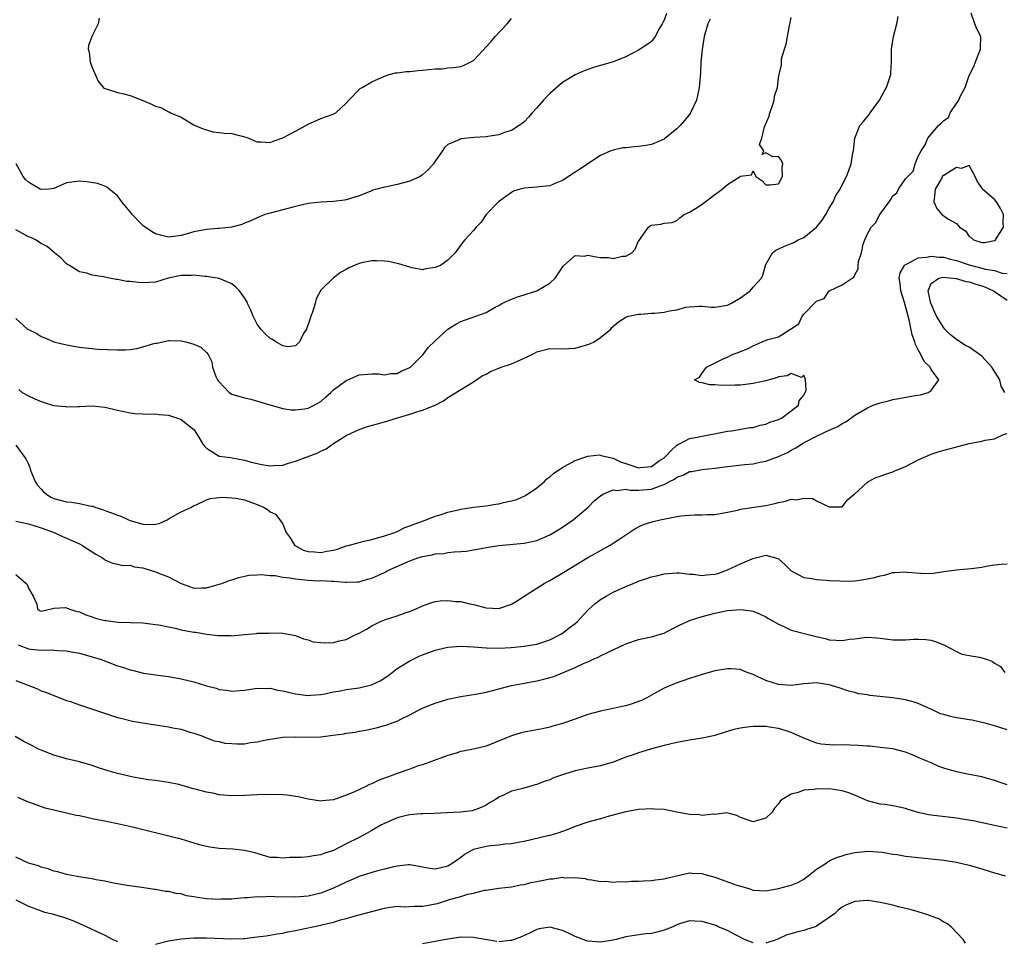
# Model space of a CAD drawing. Units: inches. Extents: x 2604000 to 2607000, y 1506000 to 1509000.
# Drawn here: x 2605002 to 2605157, y 1507481 to 1507626 of the extents above; entities that cross this region are included whole.
import ezdxf

# ---------------------------------------------------------------- set-up
doc = ezdxf.new("R2010")
doc.units = ezdxf.units.IN
doc.header["$MEASUREMENT"] = 0
doc.layers.add('LD26041506_2ft', color=71, linetype='Continuous')

msp = doc.modelspace()

# ---------------------------------------------------------------- linework, layer by layer
at = {"layer": 'LD26041506_2ft'}
for points, elevation in [([(2605001, 1507558.72), (2605002.56, 1507556.56), (2605003, 1507555.73), (2605003.22, 1507555.22), (2605003.24, 1507555), (2605003.38, 1507554.62), (2605004.06, 1507553), (2605004.42, 1507552.42), (2605005, 1507551.81), (2605005.37, 1507551.37), (2605005.81, 1507551), (2605006.53, 1507550.53), (2605007, 1507550.35), (2605009, 1507549.82), (2605009.78, 1507549.78), (2605011, 1507549.56), (2605012.84, 1507549.16), (2605013.13, 1507549.13), (2605013.41, 1507549), (2605014.62, 1507548.62), (2605015, 1507548.47), (2605016.08, 1507548.08), (2605017, 1507547.72), (2605017.54, 1507547.54), (2605018.71, 1507547), (2605019, 1507546.89), (2605021, 1507546.33), (2605021.74, 1507546.26), (2605023, 1507546.33), (2605023.57, 1507546.43), (2605024.79, 1507547), (2605025.31, 1507547.31), (2605027, 1507548.26), (2605028.64, 1507549), (2605029, 1507549.22), (2605029.36, 1507549.36), (2605031, 1507550.11), (2605031.65, 1507550.35), (2605033.43, 1507550.57), (2605035, 1507550.46), (2605035.62, 1507550.38), (2605037, 1507550.11), (2605039, 1507549.41), (2605039.95, 1507549), (2605040.59, 1507548.59), (2605041, 1507548.25), (2605041.86, 1507547.86), (2605042.55, 1507547), (2605043, 1507546.33), (2605043.55, 1507545), (2605044.16, 1507544.16), (2605044.87, 1507543), (2605046.23, 1507542.23), (2605047, 1507542.01), (2605048.02, 1507541.98), (2605049, 1507541.83), (2605049.95, 1507542.05), (2605051, 1507542.24), (2605051.6, 1507542.4), (2605053, 1507542.88), (2605053.48, 1507543), (2605055, 1507543.45), (2605055.56, 1507543.56), (2605057, 1507543.89), (2605059, 1507544.45), (2605060.66, 1507545), (2605060.89, 1507545.11), (2605061, 1507545.15), (2605062.23, 1507545.77), (2605063, 1507546.02), (2605063.67, 1507546.33), (2605065.59, 1507547), (2605067, 1507547.57), (2605067.78, 1507547.78), (2605069, 1507548.21), (2605070.58, 1507548.58), (2605071, 1507548.69), (2605073, 1507548.98), (2605075, 1507549.21), (2605076.55, 1507549.45), (2605077, 1507549.53), (2605077.73, 1507549.73), (2605079, 1507549.98), (2605079.82, 1507550.18), (2605081.2, 1507550.79), (2605083, 1507552.02), (2605084.16, 1507553), (2605084.57, 1507553.43), (2605085, 1507553.73), (2605085.67, 1507554.33), (2605086.69, 1507555), (2605087, 1507555.22), (2605087.41, 1507555.41), (2605089, 1507556.34), (2605090.99, 1507557.01), (2605092.77, 1507557.23), (2605093, 1507557.18), (2605093.12, 1507557.12), (2605094.73, 1507556.73), (2605095, 1507556.71), (2605096.13, 1507556.13), (2605097, 1507555.84), (2605097.62, 1507555.62), (2605099, 1507555.19), (2605099.22, 1507555.22), (2605101, 1507555.4), (2605102.3, 1507556.3), (2605103, 1507556.75), (2605103.3, 1507557), (2605104.12, 1507557.88), (2605105, 1507558.75), (2605105.16, 1507558.84), (2605105.53, 1507559), (2605107, 1507559.79), (2605107.94, 1507559.94), (2605113, 1507560.93), (2605113.65, 1507561), (2605116.51, 1507561.49), (2605117, 1507561.52), (2605118.11, 1507561.89), (2605119, 1507562.02), (2605119.66, 1507562.34), (2605121, 1507562.76), (2605121.49, 1507563), (2605123, 1507564.13), (2605124.13, 1507565), (2605124.28, 1507565.72), (2605125, 1507566.61), (2605125.22, 1507567), (2605125.36, 1507567.36), (2605125.26, 1507569), (2605125, 1507569.73), (2605124.61, 1507569.39), (2605123, 1507570.01), (2605122.38, 1507569.62), (2605121, 1507569.46), (2605120.67, 1507569.33), (2605119.55, 1507569), (2605119, 1507568.87), (2605117, 1507568.45), (2605115, 1507568.19), (2605114.15, 1507568.15), (2605112.11, 1507568.11), (2605111, 1507568.22), (2605110.21, 1507568.21), (2605109, 1507568.52), (2605108.57, 1507568.57), (2605107.77, 1507569), (2605108.57, 1507569.43), (2605109, 1507570.07), (2605109.66, 1507571), (2605112.3, 1507572.3), (2605113, 1507572.59), (2605113.73, 1507573), (2605114.67, 1507573.33), (2605115, 1507573.46), (2605116.14, 1507573.86), (2605117, 1507574.35), (2605118.43, 1507575), (2605119.34, 1507575.34), (2605121, 1507575.75), (2605124.21, 1507577.79), (2605124.71, 1507579), (2605125, 1507579.32), (2605127, 1507581.39), (2605128.18, 1507581.82), (2605129, 1507582.99), (2605129.02, 1507582.98), (2605129.03, 1507583), (2605131, 1507583.97), (2605132.59, 1507585), (2605132.87, 1507585.13), (2605133, 1507585.53), (2605133.52, 1507586.48), (2605133.52, 1507587), (2605133.6, 1507587.6), (2605134.06, 1507589), (2605134.35, 1507590.35), (2605134.58, 1507591), (2605135, 1507591.98), (2605135.58, 1507593), (2605136.29, 1507593.71), (2605136.93, 1507595), (2605138.39, 1507597), (2605138.66, 1507597.34), (2605139, 1507597.94), (2605139.61, 1507598.39), (2605139.87, 1507599), (2605141, 1507600.62), (2605142.18, 1507601.82), (2605142.52, 1507603), (2605143, 1507604.2), (2605143.43, 1507605), (2605144.06, 1507605.94), (2605144.49, 1507607), (2605145, 1507607.64), (2605146.19, 1507609), (2605146.62, 1507609.38), (2605147, 1507609.79), (2605147.74, 1507610.26), (2605148.02, 1507611), (2605149, 1507612.48), (2605149.36, 1507613), (2605149.59, 1507613.59), (2605150.37, 1507615), (2605151, 1507616.87), (2605151.73, 1507618.27), (2605151.99, 1507619), (2605152.77, 1507621), (2605152.77, 1507621.23), (2605152.84, 1507623), (2605152.22, 1507624.23), (2605151.88, 1507625), (2605151.34, 1507626.66)], 8240), ([(2605103.37, 1507626.63), (2605103, 1507625.56), (2605102.8, 1507625.2), (2605102.71, 1507625), (2605102.29, 1507624.29), (2605101.61, 1507623), (2605101, 1507622.23), (2605100.31, 1507621.69), (2605099, 1507620.87), (2605097, 1507619.82), (2605095, 1507619.03), (2605091.87, 1507618.13), (2605091, 1507617.82), (2605090.41, 1507617.59), (2605089, 1507616.99), (2605087, 1507615.78), (2605085, 1507614.02), (2605084.05, 1507613), (2605083, 1507611.77), (2605082.25, 1507611), (2605081.68, 1507610.32), (2605081, 1507609.6), (2605080.67, 1507609.33), (2605080.22, 1507609), (2605079, 1507608.23), (2605077.89, 1507607.89), (2605077, 1507607.51), (2605075.29, 1507607.29), (2605075, 1507607.2), (2605073.1, 1507607.1), (2605071.07, 1507606.93), (2605071, 1507606.9), (2605070.76, 1507606.76), (2605069, 1507606), (2605068.46, 1507605.54), (2605068.15, 1507605), (2605067, 1507603.4), (2605066.74, 1507603), (2605065.94, 1507602.06), (2605065, 1507601.26), (2605064.85, 1507601.15), (2605064.6, 1507601), (2605063, 1507600.23), (2605061, 1507599.71), (2605059.37, 1507599.37), (2605059, 1507599.32), (2605057.79, 1507599), (2605057.18, 1507598.82), (2605057, 1507598.73), (2605055, 1507597.92), (2605053.49, 1507597.49), (2605053, 1507597.33), (2605052.72, 1507597.28), (2605051, 1507597.05), (2605049, 1507596.93), (2605047, 1507596.73), (2605045, 1507596.29), (2605041, 1507595.24), (2605040.19, 1507595), (2605039, 1507594.5), (2605037.98, 1507594.02), (2605037, 1507593.62), (2605036.55, 1507593.45), (2605035, 1507592.99), (2605033, 1507592.79), (2605032.79, 1507592.79), (2605031, 1507592.66), (2605029, 1507592.3), (2605027.96, 1507591.96), (2605027, 1507591.71), (2605025.5, 1507591.5), (2605025, 1507591.46), (2605023.76, 1507591.76), (2605023, 1507591.99), (2605022.35, 1507592.35), (2605021.37, 1507593), (2605021, 1507593.3), (2605019.33, 1507595), (2605019, 1507595.45), (2605017.68, 1507597), (2605017, 1507597.93), (2605015.3, 1507599.3), (2605015, 1507599.44), (2605013.86, 1507599.86), (2605012.15, 1507600.15), (2605011, 1507600.25), (2605009, 1507599.97), (2605007, 1507599.07), (2605006.21, 1507599), (2605005, 1507598.94), (2605004.85, 1507599), (2605003.69, 1507599.69), (2605003, 1507600.09), (2605002.53, 1507600.52), (2605002.15, 1507601), (2605001.04, 1507603)], 8248), ([(2605001, 1507578.65), (2605002.85, 1507577), (2605003, 1507576.9), (2605004.29, 1507576.29), (2605005, 1507575.82), (2605005.59, 1507575.59), (2605006.99, 1507575), (2605009, 1507574.5), (2605011, 1507574.14), (2605011.95, 1507574.05), (2605013, 1507573.92), (2605013.85, 1507573.85), (2605017, 1507573.71), (2605018.27, 1507573.73), (2605019, 1507573.79), (2605020.05, 1507573.95), (2605021, 1507574.19), (2605022.7, 1507574.7), (2605023, 1507574.76), (2605023.23, 1507574.77), (2605025, 1507575.18), (2605025.19, 1507575.19), (2605027, 1507575.16), (2605027.75, 1507575), (2605029, 1507574.61), (2605030.13, 1507574.13), (2605031, 1507573.31), (2605031.26, 1507573), (2605031.86, 1507571.86), (2605031.95, 1507571), (2605032.48, 1507569.52), (2605032.74, 1507569), (2605032.86, 1507568.86), (2605033, 1507568.67), (2605034.55, 1507567), (2605035, 1507566.76), (2605037, 1507566.16), (2605037.97, 1507565.97), (2605040.95, 1507565.05), (2605043, 1507564.5), (2605044.31, 1507564.31), (2605045, 1507564.27), (2605046.44, 1507564.44), (2605047, 1507564.54), (2605047.92, 1507565), (2605049, 1507565.61), (2605049.71, 1507566.29), (2605050.54, 1507567), (2605051, 1507567.44), (2605053, 1507568.92), (2605053.24, 1507569), (2605055, 1507569.8), (2605057, 1507569.94), (2605058.07, 1507569.93), (2605059, 1507569.79), (2605060.01, 1507569.99), (2605061, 1507570), (2605061.64, 1507570.36), (2605063, 1507570.93), (2605063.09, 1507571), (2605065.09, 1507573), (2605065.9, 1507574.1), (2605067, 1507575.15), (2605069, 1507576.98), (2605070.24, 1507577.76), (2605071, 1507578.2), (2605075, 1507579.62), (2605076.43, 1507580.43), (2605077, 1507580.72), (2605077.46, 1507581), (2605079, 1507581.69), (2605079.93, 1507582.07), (2605081, 1507582.35), (2605081.47, 1507582.53), (2605083, 1507583.02), (2605085, 1507584.22), (2605085.86, 1507585), (2605087, 1507586.73), (2605087.12, 1507586.88), (2605087.23, 1507587), (2605089, 1507588.54), (2605090.48, 1507588.48), (2605091, 1507588.6), (2605092.34, 1507588.34), (2605093, 1507588.27), (2605094.23, 1507588.23), (2605095, 1507588.1), (2605096.46, 1507588.46), (2605097, 1507588.45), (2605097.91, 1507589), (2605098.46, 1507589.54), (2605099, 1507590.85), (2605099.06, 1507590.94), (2605099.41, 1507591.41), (2605100.54, 1507593), (2605100.79, 1507593.21), (2605101, 1507593.31), (2605102.49, 1507593.51), (2605103, 1507593.65), (2605104.25, 1507593.75), (2605105, 1507594.06), (2605105.5, 1507594.5), (2605106.14, 1507595), (2605107, 1507595.38), (2605107.94, 1507595.94), (2605109, 1507596.62), (2605111, 1507598.15), (2605111.5, 1507598.5), (2605112.13, 1507599), (2605113, 1507599.72), (2605114.96, 1507601), (2605115, 1507601.05), (2605116.73, 1507601.27), (2605117, 1507601.88), (2605117.46, 1507601), (2605118.36, 1507600.36), (2605119, 1507599.69), (2605119.69, 1507599.69), (2605121, 1507599.82), (2605121.61, 1507601), (2605121.59, 1507602.41), (2605121.69, 1507603), (2605121.48, 1507603.48), (2605121, 1507604.14), (2605120.1, 1507604.1), (2605119, 1507604.7), (2605118.42, 1507604.42), (2605118.68, 1507605), (2605118.03, 1507606.03), (2605118.38, 1507607), (2605118.81, 1507608.81), (2605119.52, 1507610.48), (2605119.63, 1507611), (2605120, 1507612), (2605120.33, 1507613), (2605120.38, 1507613.62), (2605120.82, 1507615), (2605121, 1507616.5), (2605121.09, 1507617), (2605121.48, 1507618.52), (2605121.46, 1507619), (2605121.49, 1507619.49), (2605121.95, 1507621), (2605122.21, 1507621.79), (2605122.4, 1507623), (2605122.74, 1507624.74), (2605122.85, 1507625.15), (2605123, 1507626)], 8244), ([(2605110.25, 1507625.75), (2605109.88, 1507625), (2605109.29, 1507623), (2605108.97, 1507620.97), (2605108.8, 1507619), (2605108.71, 1507617.29), (2605108.54, 1507615), (2605108.28, 1507613.72), (2605108.1, 1507613), (2605107.11, 1507610.89), (2605106.2, 1507609.8), (2605105.51, 1507609), (2605105, 1507608.46), (2605103.09, 1507606.91), (2605103, 1507606.86), (2605101, 1507606.02), (2605100.14, 1507605.86), (2605099, 1507605.68), (2605098.36, 1507605.64), (2605097, 1507605.51), (2605096.52, 1507605.48), (2605095, 1507605.15), (2605094.6, 1507605), (2605093, 1507604.28), (2605091, 1507602.97), (2605089.83, 1507602.17), (2605089, 1507601.66), (2605087, 1507600.33), (2605085.96, 1507599.96), (2605085, 1507599.54), (2605083.36, 1507599.36), (2605083, 1507599.3), (2605081, 1507599.15), (2605080.36, 1507599), (2605079.32, 1507598.68), (2605079, 1507598.49), (2605076.93, 1507597), (2605075.03, 1507595), (2605074.21, 1507593.79), (2605073.43, 1507593), (2605073, 1507592.47), (2605071.64, 1507591), (2605071.36, 1507590.64), (2605070.14, 1507589), (2605069, 1507587.8), (2605067.81, 1507587), (2605067.22, 1507586.78), (2605067, 1507586.66), (2605065.53, 1507586.47), (2605065, 1507586.3), (2605063.38, 1507586.62), (2605063, 1507586.71), (2605061.27, 1507587.27), (2605061, 1507587.31), (2605059.63, 1507587.63), (2605059, 1507587.68), (2605057.73, 1507587.73), (2605057, 1507587.73), (2605055.38, 1507587.38), (2605055, 1507587.32), (2605053.39, 1507586.61), (2605053, 1507586.37), (2605052.09, 1507585.91), (2605050.96, 1507585.04), (2605049, 1507583.11), (2605048.24, 1507581.76), (2605048.08, 1507581), (2605047.66, 1507579.66), (2605047.42, 1507579), (2605047.33, 1507578.67), (2605047, 1507577.69), (2605046.81, 1507577.19), (2605046.72, 1507577), (2605046.27, 1507576.27), (2605045.63, 1507575), (2605045, 1507574.33), (2605043.81, 1507574.19), (2605043, 1507574.33), (2605041.89, 1507575), (2605041.37, 1507575.37), (2605041, 1507575.53), (2605040.24, 1507576.24), (2605039.54, 1507577), (2605039, 1507577.78), (2605038.33, 1507579), (2605037.97, 1507579.97), (2605037.47, 1507581), (2605037.35, 1507581.35), (2605037, 1507581.92), (2605036.17, 1507583), (2605035.6, 1507583.6), (2605035, 1507584.11), (2605033, 1507584.96), (2605031, 1507585.24), (2605030.75, 1507585.25), (2605029, 1507585.45), (2605028.59, 1507585.41), (2605027, 1507585.42), (2605024.98, 1507585.02), (2605023, 1507584.39), (2605021, 1507584.25), (2605020.3, 1507584.3), (2605019, 1507584.47), (2605018.49, 1507584.49), (2605017, 1507584.78), (2605016.78, 1507584.78), (2605015.74, 1507585), (2605015, 1507585.13), (2605014.8, 1507585.2), (2605013, 1507585.49), (2605012.2, 1507585.8), (2605011, 1507585.99), (2605009.43, 1507587), (2605009.15, 1507587.15), (2605009, 1507587.26), (2605008.12, 1507588.12), (2605007.11, 1507589), (2605005.95, 1507589.95), (2605005, 1507590.46), (2605004.1, 1507591), (2605003.37, 1507591.37), (2605003, 1507591.5), (2605002.04, 1507592.04), (2605001, 1507592.58)], 8246), ([(2605001.46, 1507567.46), (2605001.99, 1507567), (2605003, 1507566.48), (2605003.97, 1507566.03), (2605005, 1507565.59), (2605005.46, 1507565.46), (2605006.78, 1507565), (2605007, 1507564.95), (2605008.8, 1507564.8), (2605009, 1507564.75), (2605010.82, 1507564.82), (2605011, 1507564.81), (2605013, 1507564.92), (2605015, 1507564.73), (2605016.38, 1507564.38), (2605017, 1507564.25), (2605018, 1507564), (2605019, 1507563.8), (2605019.73, 1507563.73), (2605021, 1507563.65), (2605021.63, 1507563.63), (2605023, 1507563.64), (2605023.57, 1507563.57), (2605025, 1507563.46), (2605026.42, 1507563), (2605027, 1507562.78), (2605029, 1507561.17), (2605029.17, 1507561), (2605029.86, 1507559.86), (2605030.37, 1507559), (2605030.64, 1507558.64), (2605031, 1507558.27), (2605033, 1507557.01), (2605034.78, 1507556.78), (2605037, 1507556.38), (2605038.04, 1507556.04), (2605039.7, 1507555.7), (2605041, 1507555.48), (2605041.55, 1507555.55), (2605043, 1507555.61), (2605043.91, 1507555.91), (2605045, 1507556.2), (2605048.5, 1507557.5), (2605049, 1507557.77), (2605049.85, 1507558.15), (2605050.99, 1507559), (2605053, 1507560.24), (2605054.53, 1507561), (2605055, 1507561.22), (2605056.35, 1507561.65), (2605057.91, 1507562.09), (2605059, 1507562.39), (2605060.92, 1507563), (2605063, 1507563.6), (2605063.94, 1507563.94), (2605065, 1507564.21), (2605066.99, 1507565.01), (2605068.31, 1507565.69), (2605069, 1507566.21), (2605073, 1507568.7), (2605074.39, 1507569.61), (2605075, 1507569.9), (2605075.67, 1507570.33), (2605077, 1507570.84), (2605077.36, 1507571), (2605079, 1507571.52), (2605079.95, 1507571.94), (2605081, 1507572.4), (2605082.23, 1507573), (2605083, 1507573.43), (2605085, 1507573.93), (2605087, 1507573.88), (2605089, 1507573.99), (2605091, 1507574.54), (2605091.33, 1507574.67), (2605091.99, 1507575), (2605093, 1507575.65), (2605094.62, 1507577), (2605094.79, 1507577.21), (2605095.85, 1507578.15), (2605097, 1507578.88), (2605097.09, 1507578.91), (2605097.38, 1507579), (2605099, 1507579.35), (2605099.32, 1507579.32), (2605101, 1507579.47), (2605101.49, 1507579.49), (2605103, 1507579.64), (2605103.84, 1507579.84), (2605105, 1507580.03), (2605106.43, 1507580.43), (2605107, 1507580.5), (2605108.58, 1507580.58), (2605109, 1507580.57), (2605110.43, 1507580.43), (2605111, 1507580.42), (2605113, 1507580.75), (2605113.52, 1507581), (2605115, 1507581.92), (2605116.52, 1507583), (2605117, 1507583.58), (2605118.33, 1507585), (2605118.53, 1507585.47), (2605118.94, 1507587), (2605119, 1507587.14), (2605120.07, 1507589), (2605120.6, 1507589.4), (2605121.97, 1507590.03), (2605123, 1507590.43), (2605123.4, 1507590.6), (2605124.1, 1507591), (2605125, 1507591.38), (2605126.96, 1507593.04), (2605127.87, 1507594.13), (2605128.44, 1507595), (2605129, 1507596.02), (2605129.59, 1507597), (2605130.03, 1507597.97), (2605130.68, 1507599), (2605131, 1507599.69), (2605131.72, 1507601), (2605132.05, 1507601.95), (2605132.44, 1507603), (2605132.72, 1507604.72), (2605132.78, 1507605), (2605133.03, 1507607), (2605133.81, 1507609), (2605134.36, 1507609.64), (2605135.26, 1507610.74), (2605135.41, 1507611), (2605136.89, 1507613), (2605137.63, 1507614.37), (2605138.02, 1507615), (2605138.54, 1507616.54), (2605138.66, 1507617), (2605138.66, 1507617.34), (2605138.77, 1507619), (2605138.77, 1507620.77), (2605138.79, 1507621), (2605139.09, 1507623), (2605139.62, 1507625), (2605139.84, 1507626.16)], 8242), ([(2605014.11, 1507625.89), (2605013.94, 1507625), (2605012.94, 1507623), (2605012.44, 1507621.56), (2605012.36, 1507621), (2605012.52, 1507620.52), (2605012.7, 1507619), (2605013, 1507618.14), (2605013.95, 1507615.95), (2605014.87, 1507614.87), (2605015, 1507614.81), (2605015.23, 1507614.77), (2605017, 1507614.19), (2605018.01, 1507613.99), (2605019, 1507613.72), (2605021, 1507612.92), (2605022.35, 1507612.35), (2605023, 1507612.04), (2605023.84, 1507611.84), (2605025, 1507611.14), (2605025.13, 1507611.13), (2605025.34, 1507611), (2605027, 1507610.31), (2605028.73, 1507609.27), (2605029, 1507609.13), (2605029.07, 1507609.07), (2605029.2, 1507609), (2605030.46, 1507608.46), (2605031.99, 1507607.99), (2605033, 1507607.92), (2605033.78, 1507607.78), (2605035, 1507607.73), (2605037.18, 1507607.18), (2605037.66, 1507607), (2605038.58, 1507606.58), (2605039, 1507606.44), (2605039.57, 1507606.43), (2605041, 1507606.34), (2605041.48, 1507606.52), (2605043, 1507607.05), (2605045, 1507608.11), (2605047, 1507609.21), (2605049, 1507610.12), (2605050.75, 1507610.75), (2605051.13, 1507610.87), (2605051.36, 1507611), (2605053, 1507612.49), (2605053.42, 1507613), (2605055.2, 1507614.8), (2605055.49, 1507615), (2605057, 1507615.86), (2605059, 1507616.78), (2605059.72, 1507617), (2605060.73, 1507617.27), (2605061, 1507617.3), (2605062.48, 1507617.52), (2605063, 1507617.52), (2605064.33, 1507617.67), (2605065, 1507617.69), (2605067, 1507617.89), (2605068.07, 1507617.93), (2605069, 1507618.05), (2605069.89, 1507618.11), (2605071, 1507618.3), (2605071.53, 1507618.47), (2605073, 1507619.24), (2605075.79, 1507622.21), (2605076.43, 1507623), (2605078.33, 1507625), (2605078.65, 1507625.35), (2605079, 1507625.83)], 8250), ([(2605001, 1507546.76), (2605003, 1507546.37), (2605005, 1507545.71), (2605007.01, 1507545), (2605008.37, 1507544.37), (2605009, 1507544.11), (2605011, 1507543.2), (2605011.41, 1507543), (2605013, 1507541.94), (2605013.59, 1507541.59), (2605014.64, 1507541), (2605014.85, 1507540.85), (2605015, 1507540.7), (2605016.2, 1507540.2), (2605017, 1507540.04), (2605017.8, 1507539.8), (2605019, 1507539.84), (2605019.61, 1507539.61), (2605021, 1507539.44), (2605021.32, 1507539.32), (2605023, 1507538.82), (2605023.33, 1507538.67), (2605025, 1507538.03), (2605027, 1507536.97), (2605028.47, 1507536.47), (2605029, 1507536.26), (2605030.27, 1507536.27), (2605031, 1507536.29), (2605033, 1507536.85), (2605033.43, 1507537), (2605034.55, 1507537.45), (2605035, 1507537.57), (2605036.07, 1507537.93), (2605037, 1507538.12), (2605037.71, 1507538.29), (2605039, 1507538.34), (2605039.61, 1507538.39), (2605041, 1507538.24), (2605041.79, 1507538.21), (2605043, 1507537.99), (2605044.13, 1507537.87), (2605045, 1507537.72), (2605047, 1507537.52), (2605048.58, 1507537.42), (2605049, 1507537.43), (2605050.67, 1507537.33), (2605051, 1507537.36), (2605052.81, 1507537.19), (2605053, 1507537.21), (2605054.77, 1507537.23), (2605055, 1507537.26), (2605056.34, 1507537.66), (2605057, 1507537.83), (2605059, 1507538.71), (2605059.56, 1507539), (2605063, 1507540.56), (2605064.24, 1507541), (2605064.83, 1507541.17), (2605065, 1507541.24), (2605066.53, 1507541.47), (2605067, 1507541.62), (2605068.33, 1507541.67), (2605069, 1507541.83), (2605069.98, 1507541.98), (2605071, 1507541.99), (2605071.93, 1507542.07), (2605073, 1507542.27), (2605073.64, 1507542.36), (2605075.32, 1507542.68), (2605077, 1507542.94), (2605081, 1507543.32), (2605083, 1507543.76), (2605085, 1507544.62), (2605085.65, 1507545), (2605087, 1507545.84), (2605088.69, 1507547), (2605091.08, 1507549), (2605092.02, 1507549.98), (2605093, 1507550.74), (2605093.37, 1507551), (2605095, 1507551.72), (2605095.6, 1507551.6), (2605097, 1507551.81), (2605097.67, 1507551.67), (2605099, 1507551.67), (2605101, 1507551.81), (2605102.36, 1507552.36), (2605103, 1507552.54), (2605103.84, 1507553), (2605104.62, 1507553.38), (2605105, 1507553.7), (2605105.99, 1507554.01), (2605107, 1507554.57), (2605107.39, 1507554.61), (2605109, 1507554.93), (2605111, 1507555.14), (2605113, 1507555.39), (2605115.69, 1507555.69), (2605117, 1507555.81), (2605118.04, 1507556.04), (2605119, 1507556.21), (2605121, 1507556.94), (2605122.42, 1507557.58), (2605123, 1507557.92), (2605123.71, 1507558.29), (2605124.76, 1507559), (2605125.27, 1507559.27), (2605127, 1507560.14), (2605129, 1507561.08), (2605130.33, 1507561.67), (2605131, 1507562.14), (2605131.6, 1507562.4), (2605133, 1507563.43), (2605135, 1507564.59), (2605135.92, 1507565), (2605137, 1507565.39), (2605138.29, 1507565.71), (2605139, 1507565.93), (2605139.94, 1507566.06), (2605142.52, 1507566.52), (2605143.37, 1507566.63), (2605144.54, 1507567), (2605145, 1507567.35), (2605146.24, 1507569), (2605145, 1507570.65), (2605144.86, 1507571), (2605143.9, 1507571.9), (2605143.42, 1507573), (2605143, 1507573.7), (2605142.54, 1507574.54), (2605142.45, 1507575), (2605142.06, 1507576.06), (2605141.57, 1507578.43), (2605141.42, 1507579), (2605140.81, 1507581.19), (2605140.23, 1507583), (2605140.13, 1507584.13), (2605140, 1507585), (2605140.16, 1507585.84), (2605140.83, 1507587), (2605141, 1507587.16), (2605141.25, 1507587.25), (2605143, 1507588.17), (2605144.28, 1507588.28), (2605145, 1507588.44), (2605146.3, 1507588.3), (2605147, 1507588.28), (2605148, 1507588), (2605149, 1507587.76), (2605151, 1507587.09), (2605153, 1507586.59), (2605153.59, 1507586.41), (2605155, 1507586.18), (2605156.21, 1507585.79), (2605157, 1507585.73)], 8238), ([(2605156.63, 1507567), (2605156.03, 1507568.03), (2605155.81, 1507569), (2605154.55, 1507571), (2605153, 1507572.72), (2605151, 1507574.15), (2605150.41, 1507574.41), (2605149.2, 1507575.2), (2605149, 1507575.37), (2605148.07, 1507576.07), (2605147.16, 1507577), (2605147, 1507577.18), (2605145.87, 1507579), (2605145.59, 1507579.59), (2605145, 1507580.94), (2605144.97, 1507581.03), (2605144.53, 1507583), (2605145, 1507584.17), (2605146.25, 1507585), (2605146.86, 1507585.13), (2605148.5, 1507585), (2605148.93, 1507584.93), (2605149, 1507584.95), (2605150.46, 1507584.46), (2605151, 1507584.42), (2605152.05, 1507584.05), (2605153, 1507583.79), (2605153.59, 1507583.59), (2605154.84, 1507583), (2605155, 1507582.91), (2605157, 1507581.51)], 8236), ([(2605001, 1507538.37), (2605002.64, 1507537), (2605002.8, 1507536.8), (2605003, 1507536.23), (2605003.75, 1507535), (2605004.29, 1507533.71), (2605004.43, 1507533), (2605004.71, 1507532.71), (2605005, 1507532.64), (2605006.56, 1507533), (2605007, 1507533.12), (2605008.81, 1507533.19), (2605009, 1507533.14), (2605009.33, 1507533), (2605010.59, 1507532.59), (2605011, 1507532.5), (2605012.04, 1507532.04), (2605013, 1507531.72), (2605013.55, 1507531.55), (2605015, 1507531.18), (2605015.17, 1507531.17), (2605017.08, 1507530.92), (2605021, 1507530.79), (2605023, 1507530.55), (2605023.52, 1507530.48), (2605025, 1507530.14), (2605026.05, 1507529.95), (2605027, 1507529.71), (2605029, 1507529.34), (2605029.31, 1507529.31), (2605031, 1507529.03), (2605032.82, 1507528.82), (2605033, 1507528.78), (2605034.79, 1507528.79), (2605035, 1507528.77), (2605036.97, 1507528.97), (2605038.88, 1507529.12), (2605039, 1507529.14), (2605040.81, 1507529.19), (2605041, 1507529.22), (2605043, 1507529.17), (2605045, 1507528.78), (2605046.28, 1507528.28), (2605047, 1507528.1), (2605047.81, 1507527.81), (2605049, 1507527.68), (2605049.64, 1507527.64), (2605051, 1507527.71), (2605051.95, 1507527.95), (2605053, 1507528.19), (2605054.62, 1507529), (2605055, 1507529.18), (2605056.18, 1507529.82), (2605057, 1507530.31), (2605058.4, 1507531), (2605059, 1507531.27), (2605061, 1507531.91), (2605062.4, 1507532.4), (2605063, 1507532.59), (2605063.98, 1507533), (2605064.68, 1507533.32), (2605065, 1507533.48), (2605066.13, 1507533.87), (2605067, 1507534.14), (2605067.77, 1507534.23), (2605069, 1507534.3), (2605070.17, 1507534.17), (2605071, 1507534.12), (2605072.15, 1507533.85), (2605073, 1507533.68), (2605074.8, 1507533.2), (2605075, 1507533.16), (2605077, 1507533.05), (2605079, 1507533.74), (2605079.78, 1507534.22), (2605080.97, 1507535), (2605083, 1507536.26), (2605084.15, 1507537), (2605084.7, 1507537.3), (2605085, 1507537.45), (2605087.25, 1507538.75), (2605091, 1507541.06), (2605092.25, 1507541.75), (2605093, 1507542.19), (2605094.5, 1507543), (2605095, 1507543.31), (2605096.02, 1507544.02), (2605098.42, 1507545.57), (2605099, 1507545.88), (2605099.76, 1507546.24), (2605101.29, 1507546.72), (2605102.39, 1507547), (2605103.17, 1507547.17), (2605105, 1507547.51), (2605105.61, 1507547.61), (2605107, 1507547.74), (2605107.79, 1507547.79), (2605109, 1507547.75), (2605109.82, 1507547.82), (2605111, 1507547.83), (2605113, 1507548.2), (2605114.53, 1507548.53), (2605115, 1507548.66), (2605117.19, 1507549), (2605119, 1507549.26), (2605120.43, 1507549.57), (2605121, 1507549.73), (2605122.08, 1507549.92), (2605123, 1507550.23), (2605123.84, 1507550.16), (2605125, 1507550.38), (2605126.35, 1507550.35), (2605127, 1507549.96), (2605128.98, 1507549.02), (2605131, 1507549.05), (2605131.88, 1507550.12), (2605132.89, 1507551), (2605133, 1507551.07), (2605135, 1507552.89), (2605135.15, 1507553), (2605136.34, 1507553.66), (2605137, 1507553.84), (2605137.82, 1507554.18), (2605139, 1507554.55), (2605139.33, 1507554.67), (2605141, 1507555.4), (2605141.86, 1507555.86), (2605143, 1507556.41), (2605145, 1507557.29), (2605146.28, 1507557.72), (2605147.84, 1507558.16), (2605151, 1507558.98), (2605153, 1507559.36), (2605153.51, 1507559.51), (2605155, 1507559.73), (2605156.39, 1507560.39), (2605157, 1507560.55)], 8236), ([(2605001.35, 1507527.35), (2605003, 1507526.71), (2605003.35, 1507526.65), (2605005, 1507526.47), (2605006.55, 1507526.55), (2605007.58, 1507526.42), (2605009, 1507526.4), (2605009.75, 1507526.25), (2605011, 1507526.02), (2605013, 1507525.46), (2605014.42, 1507525), (2605017, 1507524.05), (2605017.8, 1507523.8), (2605019, 1507523.4), (2605019.33, 1507523.33), (2605021.1, 1507522.9), (2605023, 1507522.59), (2605025, 1507522.33), (2605027, 1507521.99), (2605029, 1507521.51), (2605031, 1507520.9), (2605032.5, 1507520.5), (2605033, 1507520.33), (2605034.19, 1507520.19), (2605035, 1507520.05), (2605037, 1507520.2), (2605039, 1507520.51), (2605040.48, 1507520.48), (2605041, 1507520.5), (2605042.21, 1507520.21), (2605043, 1507520.08), (2605045, 1507519.6), (2605047, 1507519.37), (2605047.4, 1507519.4), (2605049, 1507519.54), (2605049.63, 1507519.62), (2605051, 1507519.93), (2605052.09, 1507520.09), (2605053, 1507520.28), (2605055, 1507520.58), (2605056.97, 1507521.03), (2605058.33, 1507521.67), (2605059.53, 1507522.47), (2605060.24, 1507523), (2605061, 1507523.6), (2605063, 1507524.84), (2605064.47, 1507525.53), (2605065, 1507525.75), (2605067, 1507526.5), (2605067.39, 1507526.61), (2605069, 1507526.98), (2605071, 1507527.12), (2605073, 1507527.03), (2605075, 1507526.86), (2605075.13, 1507526.87), (2605077, 1507526.82), (2605078.92, 1507526.92), (2605081, 1507527.11), (2605083, 1507527.43), (2605085, 1507528.12), (2605086.77, 1507529), (2605087, 1507529.16), (2605088.03, 1507529.97), (2605089, 1507530.68), (2605089.4, 1507531), (2605091, 1507532.76), (2605092.16, 1507533.84), (2605093, 1507534.44), (2605093.88, 1507535), (2605095, 1507535.59), (2605097, 1507536.52), (2605098.11, 1507537), (2605098.75, 1507537.25), (2605099, 1507537.35), (2605100.25, 1507537.75), (2605101, 1507538.02), (2605101.82, 1507538.18), (2605103, 1507538.5), (2605105, 1507538.63), (2605105.37, 1507538.63), (2605107, 1507538.42), (2605107.58, 1507538.42), (2605109, 1507538.23), (2605109.67, 1507538.33), (2605111, 1507538.42), (2605111.45, 1507538.55), (2605113, 1507539.12), (2605115, 1507540.06), (2605116.87, 1507540.87), (2605117, 1507540.91), (2605117.39, 1507541), (2605119, 1507541.42), (2605120.9, 1507540.9), (2605121, 1507540.84), (2605121.99, 1507539.99), (2605123, 1507538.97), (2605125, 1507537.91), (2605126.25, 1507537.75), (2605127, 1507537.59), (2605128.49, 1507537.51), (2605129, 1507537.44), (2605130.63, 1507537.37), (2605131, 1507537.32), (2605133, 1507537.39), (2605134.42, 1507537.58), (2605136.09, 1507537.91), (2605137, 1507538.2), (2605137.69, 1507538.31), (2605139, 1507538.68), (2605139.32, 1507538.68), (2605141, 1507538.8), (2605141.23, 1507538.77), (2605143.42, 1507538.58), (2605145, 1507538.57), (2605145.39, 1507538.61), (2605147, 1507538.85), (2605149, 1507539.13), (2605151.33, 1507539.33), (2605153, 1507539.55), (2605153.69, 1507539.69), (2605155, 1507539.9), (2605156.04, 1507540.04), (2605157, 1507540.06)], 8234), ([(2605001, 1507521.74), (2605004.39, 1507520.39), (2605005, 1507520.12), (2605005.82, 1507519.82), (2605007, 1507519.36), (2605009, 1507518.6), (2605009.6, 1507518.4), (2605011, 1507517.88), (2605017, 1507515.92), (2605017.72, 1507515.72), (2605019.34, 1507515.34), (2605023, 1507514.75), (2605025, 1507514.46), (2605025.71, 1507514.29), (2605027, 1507514.06), (2605028.38, 1507513.62), (2605029, 1507513.45), (2605030.28, 1507513), (2605031, 1507512.73), (2605032.22, 1507512.22), (2605033, 1507512.11), (2605033.88, 1507511.88), (2605035, 1507511.79), (2605035.77, 1507511.77), (2605037, 1507511.78), (2605037.95, 1507511.95), (2605039, 1507512.08), (2605040.41, 1507512.41), (2605043, 1507512.81), (2605045, 1507512.86), (2605047, 1507512.82), (2605049, 1507512.88), (2605050.89, 1507513.11), (2605052.65, 1507513.35), (2605053, 1507513.43), (2605054.38, 1507513.62), (2605055, 1507513.75), (2605056.07, 1507513.93), (2605057.72, 1507514.28), (2605059, 1507514.62), (2605059.29, 1507514.71), (2605060.06, 1507515), (2605061, 1507515.32), (2605061.67, 1507515.67), (2605063, 1507516.33), (2605064.24, 1507517), (2605065, 1507517.37), (2605066.16, 1507517.84), (2605067, 1507518.17), (2605069, 1507518.79), (2605071, 1507519.23), (2605073.64, 1507519.64), (2605075, 1507519.91), (2605076.19, 1507520.19), (2605077, 1507520.42), (2605079, 1507520.92), (2605080.74, 1507521.26), (2605083, 1507521.66), (2605084.09, 1507521.91), (2605085.63, 1507522.37), (2605089, 1507523.79), (2605090.43, 1507524.43), (2605091, 1507524.66), (2605091.75, 1507525), (2605092.63, 1507525.37), (2605093, 1507525.59), (2605094.19, 1507526.19), (2605097, 1507527.47), (2605099, 1507528.15), (2605100.46, 1507528.46), (2605101, 1507528.6), (2605102.46, 1507529), (2605103, 1507529.18), (2605104.19, 1507529.81), (2605105, 1507530.19), (2605105.54, 1507530.46), (2605106.68, 1507531), (2605107, 1507531.14), (2605109, 1507531.8), (2605111, 1507532.31), (2605113, 1507532.71), (2605115, 1507532.91), (2605116.7, 1507532.7), (2605117, 1507532.64), (2605118.13, 1507532.13), (2605119, 1507531.76), (2605119.45, 1507531.45), (2605121, 1507530.57), (2605121.73, 1507530.27), (2605123, 1507529.66), (2605126.71, 1507528.71), (2605128.32, 1507528.32), (2605129, 1507528.13), (2605130.09, 1507528.09), (2605131, 1507527.99), (2605132.21, 1507528.21), (2605133, 1507528.29), (2605134.5, 1507528.5), (2605135, 1507528.53), (2605136.44, 1507528.44), (2605137, 1507528.36), (2605138.23, 1507528.23), (2605139, 1507528.11), (2605140.14, 1507528.14), (2605141, 1507528.1), (2605142.22, 1507528.22), (2605143, 1507528.22), (2605144.19, 1507528.19), (2605145, 1507528.06), (2605145.82, 1507527.82), (2605147, 1507527.33), (2605149, 1507526.26), (2605149.86, 1507525.86), (2605151, 1507525.65), (2605152.61, 1507525.39), (2605153, 1507525.3), (2605153.87, 1507525), (2605154.69, 1507524.69), (2605155, 1507524.46), (2605155.93, 1507523.93), (2605156.6, 1507523)], 8232), ([(2605157, 1507513.95), (2605155, 1507514.59), (2605153.54, 1507515), (2605153, 1507515.14), (2605151.47, 1507515.47), (2605151, 1507515.53), (2605149.75, 1507515.75), (2605149, 1507515.86), (2605148.05, 1507516.05), (2605147, 1507516.37), (2605146.5, 1507516.5), (2605145.43, 1507517), (2605143, 1507518.08), (2605142.34, 1507518.34), (2605141, 1507518.67), (2605139, 1507518.97), (2605135.37, 1507519.37), (2605135, 1507519.46), (2605133.63, 1507519.63), (2605133, 1507519.83), (2605132.05, 1507520.05), (2605130.55, 1507520.55), (2605129, 1507521.04), (2605127, 1507521.34), (2605125, 1507521.2), (2605123, 1507520.96), (2605121, 1507521.08), (2605119, 1507521.7), (2605117.64, 1507522.36), (2605117, 1507522.64), (2605116.06, 1507523), (2605115.32, 1507523.32), (2605115, 1507523.43), (2605113.56, 1507523.56), (2605113, 1507523.57), (2605111, 1507523.23), (2605109, 1507522.69), (2605107, 1507522.03), (2605104.75, 1507521.25), (2605103, 1507520.49), (2605101, 1507519.41), (2605100.29, 1507519), (2605099.43, 1507518.57), (2605099, 1507518.41), (2605097.96, 1507518.04), (2605097, 1507517.74), (2605096.38, 1507517.62), (2605095, 1507517.31), (2605093, 1507516.92), (2605091, 1507516.36), (2605089, 1507515.65), (2605087, 1507514.96), (2605085.47, 1507514.53), (2605085, 1507514.39), (2605083.87, 1507514.13), (2605081, 1507513.59), (2605080.52, 1507513.48), (2605079, 1507513), (2605075, 1507511.39), (2605073, 1507510.9), (2605071.37, 1507510.63), (2605071, 1507510.53), (2605070.3, 1507510.3), (2605069, 1507509.93), (2605066.85, 1507509.15), (2605066.41, 1507509), (2605065, 1507508.47), (2605064.29, 1507508.29), (2605063, 1507507.8), (2605061.16, 1507507.16), (2605059.47, 1507506.53), (2605059, 1507506.34), (2605058.01, 1507505.99), (2605057, 1507505.49), (2605056.64, 1507505.36), (2605055.97, 1507505), (2605054.17, 1507504.17), (2605053, 1507503.68), (2605051, 1507502.96), (2605049.21, 1507502.79), (2605049, 1507502.75), (2605047, 1507503.04), (2605045.44, 1507503.44), (2605043.7, 1507503.7), (2605043, 1507503.75), (2605041, 1507503.81), (2605039, 1507503.75), (2605037, 1507503.63), (2605035, 1507503.58), (2605033.7, 1507503.7), (2605033, 1507503.74), (2605031.98, 1507503.98), (2605031, 1507504.15), (2605029, 1507504.7), (2605028.75, 1507504.75), (2605026.65, 1507505.35), (2605025, 1507505.67), (2605023, 1507505.97), (2605021.9, 1507506.1), (2605019.46, 1507506.54), (2605017, 1507507.1), (2605015.52, 1507507.52), (2605014.01, 1507508.01), (2605013, 1507508.36), (2605011, 1507508.95), (2605009, 1507509.42), (2605007, 1507509.96), (2605005, 1507510.75), (2605004.48, 1507511), (2605003.51, 1507511.51), (2605002.18, 1507512.18), (2605000.91, 1507512.91)], 8230), ([(2605157, 1507505.3), (2605156.51, 1507505.49), (2605155, 1507506.01), (2605153, 1507506.59), (2605150.74, 1507507), (2605149.29, 1507507.29), (2605147.71, 1507507.71), (2605147, 1507507.94), (2605146.22, 1507508.22), (2605145, 1507508.76), (2605144.5, 1507509), (2605143, 1507509.63), (2605142.01, 1507510.01), (2605141, 1507510.43), (2605139, 1507510.96), (2605137, 1507511.21), (2605135.37, 1507511.37), (2605135, 1507511.38), (2605133.52, 1507511.52), (2605131, 1507511.59), (2605129.54, 1507511.54), (2605129, 1507511.58), (2605127.72, 1507511.72), (2605127, 1507511.86), (2605126.18, 1507512.18), (2605125, 1507512.63), (2605123, 1507513.55), (2605122.22, 1507513.78), (2605121, 1507514.18), (2605119.61, 1507514.39), (2605119, 1507514.47), (2605117.49, 1507514.51), (2605117, 1507514.49), (2605115.65, 1507514.35), (2605115, 1507514.25), (2605114, 1507514), (2605112.47, 1507513.53), (2605111, 1507513.06), (2605110.76, 1507513), (2605109, 1507512.63), (2605107, 1507512.33), (2605105, 1507511.98), (2605103, 1507511.52), (2605101, 1507510.97), (2605099.51, 1507510.49), (2605099, 1507510.36), (2605098, 1507510), (2605097, 1507509.68), (2605095, 1507508.9), (2605093, 1507508.3), (2605091, 1507507.95), (2605089, 1507507.54), (2605087.33, 1507507), (2605085.61, 1507506.39), (2605085, 1507506.09), (2605084.14, 1507505.86), (2605083, 1507505.38), (2605082.69, 1507505.31), (2605080.76, 1507504.76), (2605079, 1507504.3), (2605077.63, 1507503.63), (2605077, 1507503.35), (2605076.49, 1507503), (2605075.53, 1507502.47), (2605075, 1507502.14), (2605074.23, 1507501.77), (2605072.8, 1507501.2), (2605070.96, 1507501), (2605066.79, 1507500.79), (2605065, 1507500.76), (2605064.73, 1507500.73), (2605063, 1507500.62), (2605062.47, 1507500.47), (2605061, 1507500.1), (2605059, 1507499.23), (2605058.54, 1507499), (2605057.56, 1507498.44), (2605057, 1507498.14), (2605056.28, 1507497.72), (2605054.91, 1507497), (2605053, 1507496.03), (2605051.01, 1507495), (2605049.48, 1507494.52), (2605049, 1507494.29), (2605047.83, 1507494.17), (2605047, 1507493.98), (2605045.91, 1507493.91), (2605044.12, 1507493.88), (2605043, 1507493.78), (2605042.14, 1507493.86), (2605041, 1507493.9), (2605038.6, 1507494.6), (2605037, 1507495), (2605035.17, 1507495.17), (2605033, 1507495.28), (2605031.51, 1507495.51), (2605031, 1507495.61), (2605029.9, 1507495.9), (2605028.36, 1507496.36), (2605027, 1507496.75), (2605026.82, 1507496.81), (2605026.11, 1507497), (2605019.34, 1507498.66), (2605017, 1507499.18), (2605015.47, 1507499.47), (2605015, 1507499.58), (2605013.8, 1507499.8), (2605013, 1507499.98), (2605012.15, 1507500.15), (2605011, 1507500.42), (2605010.51, 1507500.51), (2605009, 1507500.88), (2605007, 1507501.34), (2605005.63, 1507501.63), (2605003.63, 1507502.37), (2605003, 1507502.57), (2605001.34, 1507503.34)], 8228), ([(2605157, 1507498.49), (2605155, 1507498.94), (2605151.63, 1507499.63), (2605149.91, 1507499.91), (2605149, 1507500.05), (2605145, 1507500.53), (2605144.61, 1507500.61), (2605142.98, 1507500.98), (2605141.41, 1507501.41), (2605141, 1507501.57), (2605140.23, 1507501.77), (2605139, 1507502.01), (2605137.79, 1507502.21), (2605137, 1507502.29), (2605135, 1507502.8), (2605134.51, 1507503), (2605133.49, 1507503.49), (2605132.06, 1507504.06), (2605131, 1507504.37), (2605129, 1507504.67), (2605128.65, 1507504.65), (2605127, 1507504.68), (2605126.58, 1507504.58), (2605125, 1507504.45), (2605124.1, 1507504.1), (2605123, 1507503.86), (2605121.56, 1507503), (2605121.26, 1507502.74), (2605121, 1507502.33), (2605120.37, 1507501.63), (2605119.98, 1507501), (2605119, 1507500.07), (2605117.72, 1507499.72), (2605117, 1507499.51), (2605115, 1507500.19), (2605114.47, 1507500.47), (2605112.89, 1507500.89), (2605111, 1507500.66), (2605110.71, 1507500.71), (2605109, 1507500.48), (2605108.57, 1507500.57), (2605107, 1507500.65), (2605105, 1507501.04), (2605103, 1507501.42), (2605101.51, 1507501.51), (2605101, 1507501.53), (2605099, 1507501.42), (2605097, 1507501.09), (2605094.38, 1507500.38), (2605093, 1507499.96), (2605091.6, 1507499.6), (2605091, 1507499.42), (2605089, 1507498.74), (2605087.75, 1507498.25), (2605086.28, 1507497.72), (2605085, 1507497.37), (2605084.72, 1507497.28), (2605081, 1507496.4), (2605080.29, 1507496.29), (2605079, 1507496.06), (2605077.98, 1507495.98), (2605077, 1507495.85), (2605075.72, 1507495.72), (2605075, 1507495.62), (2605073, 1507495.13), (2605072.72, 1507495), (2605071.62, 1507494.38), (2605071, 1507493.91), (2605069.77, 1507493), (2605069, 1507492.53), (2605067, 1507492.06), (2605066.16, 1507492.16), (2605065, 1507492.37), (2605064.48, 1507492.48), (2605063, 1507492.72), (2605062.72, 1507492.72), (2605061, 1507492.53), (2605060.42, 1507492.42), (2605059, 1507492.05), (2605057.75, 1507491.75), (2605057, 1507491.54), (2605055, 1507490.91), (2605053.69, 1507490.31), (2605053, 1507490.03), (2605051, 1507489.05), (2605049, 1507488.26), (2605047, 1507487.78), (2605045, 1507487.63), (2605041.7, 1507487.7), (2605041, 1507487.73), (2605039.65, 1507487.65), (2605039, 1507487.68), (2605037.53, 1507487.53), (2605037, 1507487.52), (2605035.4, 1507487.4), (2605035, 1507487.35), (2605033.32, 1507487.32), (2605033, 1507487.28), (2605031, 1507487.4), (2605029.57, 1507487.57), (2605029, 1507487.71), (2605027.87, 1507487.87), (2605027, 1507488.15), (2605026.21, 1507488.21), (2605025, 1507488.53), (2605024.54, 1507488.54), (2605023, 1507488.83), (2605022.84, 1507488.84), (2605020.84, 1507489.16), (2605018.5, 1507489.5), (2605017, 1507489.77), (2605016.09, 1507489.91), (2605015, 1507490.16), (2605013.63, 1507490.37), (2605013, 1507490.51), (2605011.21, 1507490.79), (2605010.1, 1507491), (2605009, 1507491.22), (2605007.62, 1507491.62), (2605007, 1507491.75), (2605006.09, 1507492.09), (2605005, 1507492.36), (2605004.55, 1507492.55), (2605003, 1507493), (2605001, 1507493.94)], 8226), ([(2605023, 1507480.28), (2605025, 1507480.76), (2605027, 1507481.11), (2605029, 1507481.25), (2605031, 1507481.26), (2605035, 1507481.1), (2605036.83, 1507481.17), (2605037, 1507481.17), (2605039, 1507481.4), (2605040.41, 1507481.59), (2605042.13, 1507481.87), (2605043, 1507481.99), (2605043.81, 1507482.19), (2605045, 1507482.38), (2605045.49, 1507482.51), (2605049, 1507483.26), (2605049.37, 1507483.37), (2605051, 1507483.72), (2605052.07, 1507484.07), (2605053, 1507484.28), (2605054.84, 1507484.84), (2605059, 1507485.92), (2605059.9, 1507486.1), (2605061, 1507486.21), (2605062.14, 1507486.14), (2605063.75, 1507486.25), (2605065, 1507486.22), (2605065.65, 1507486.35), (2605067, 1507486.59), (2605067.33, 1507486.67), (2605069.26, 1507487.26), (2605071, 1507487.73), (2605072.12, 1507488.12), (2605073, 1507488.3), (2605074.75, 1507488.75), (2605075, 1507488.76), (2605077, 1507489.04), (2605079, 1507489.29), (2605080.42, 1507489.58), (2605081, 1507489.66), (2605082.07, 1507489.93), (2605083, 1507490.11), (2605083.75, 1507490.25), (2605085, 1507490.53), (2605085.48, 1507490.52), (2605087, 1507490.77), (2605087.29, 1507490.71), (2605089, 1507490.75), (2605090.58, 1507490.58), (2605091, 1507490.44), (2605091.65, 1507490.35), (2605093, 1507490.11), (2605093.85, 1507490.15), (2605095, 1507490.01), (2605095.88, 1507490.12), (2605097, 1507490.08), (2605097.85, 1507490.15), (2605099, 1507490.16), (2605099.78, 1507490.22), (2605101, 1507490.25), (2605101.63, 1507490.37), (2605103, 1507490.53), (2605103.37, 1507490.63), (2605107, 1507491.47), (2605107.43, 1507491.43), (2605109, 1507491.38), (2605109.28, 1507491.28), (2605111, 1507490.81), (2605114.45, 1507489.55), (2605115, 1507489.36), (2605116.31, 1507489), (2605117, 1507488.77), (2605119, 1507488.65), (2605121, 1507488.99), (2605122.59, 1507489.41), (2605123, 1507489.54), (2605124.04, 1507489.96), (2605125, 1507490.5), (2605125.67, 1507491), (2605127, 1507492.04), (2605128.48, 1507493), (2605128.79, 1507493.21), (2605129, 1507493.34), (2605130.14, 1507493.86), (2605131, 1507494.16), (2605131.64, 1507494.36), (2605133, 1507494.66), (2605135.13, 1507494.87), (2605137.29, 1507494.71), (2605139, 1507494.43), (2605139.66, 1507494.34), (2605141, 1507494.12), (2605141.98, 1507493.98), (2605147, 1507493.47), (2605149, 1507493.17), (2605151, 1507492.69), (2605152.29, 1507492.29), (2605155, 1507491.49), (2605155.39, 1507491.39), (2605156.68, 1507491)], 8224), ([(2605001, 1507487.23), (2605003, 1507486.25), (2605004.17, 1507485.83), (2605005, 1507485.49), (2605005.36, 1507485.36), (2605006.73, 1507485), (2605008.48, 1507484.48), (2605009.96, 1507483.96), (2605011, 1507483.51), (2605011.37, 1507483.37), (2605015, 1507481.65), (2605016.28, 1507481), (2605016.78, 1507480.78), (2605017, 1507480.69)], 8224), ([(2605150.4, 1507480.41), (2605150.05, 1507481), (2605148.16, 1507483), (2605147.5, 1507483.5), (2605147, 1507483.73), (2605146.22, 1507484.22), (2605145, 1507484.68), (2605144.79, 1507484.79), (2605143, 1507485.33), (2605141.73, 1507485.73), (2605141, 1507485.87), (2605139.89, 1507486.11), (2605139, 1507486.38), (2605137.25, 1507486.75), (2605137, 1507486.83), (2605135.11, 1507487.11), (2605135, 1507487.12), (2605133, 1507486.99), (2605131.62, 1507486.38), (2605131, 1507486.06), (2605130.4, 1507485.6), (2605129.79, 1507485), (2605129, 1507484.43), (2605127, 1507483.09), (2605126.78, 1507483), (2605125.43, 1507482.57), (2605125, 1507482.4), (2605123.84, 1507482.16), (2605123, 1507481.89), (2605122.3, 1507481.7), (2605121, 1507481.09), (2605120.77, 1507481), (2605119, 1507480.39)], 8222), ([(2605117, 1507480.44), (2605115.66, 1507481), (2605114.34, 1507481.66), (2605113, 1507482.39), (2605111.52, 1507483), (2605111.17, 1507483.17), (2605111, 1507483.24), (2605109, 1507483.83), (2605107.85, 1507483.85), (2605107, 1507483.92), (2605105.43, 1507483.43), (2605105, 1507483.31), (2605104.37, 1507483), (2605103.41, 1507482.59), (2605103, 1507482.46), (2605101.86, 1507482.14), (2605101, 1507481.93), (2605100.14, 1507481.86), (2605098.36, 1507481.64), (2605097, 1507481.43), (2605095.46, 1507481), (2605095, 1507480.89), (2605093, 1507480.57), (2605091, 1507480.75), (2605090.8, 1507480.8), (2605089, 1507481.46), (2605088.09, 1507481.91), (2605087, 1507482.38), (2605085, 1507482.93), (2605083.35, 1507482.65), (2605083, 1507482.57), (2605081.95, 1507482.04), (2605080.58, 1507481.42), (2605079, 1507480.84), (2605078.81, 1507480.81), (2605077, 1507480.64)], 8222), ([(2605076.67, 1507480.67), (2605073, 1507481.33), (2605071, 1507481.35), (2605070.71, 1507481.29), (2605069, 1507481.04), (2605065, 1507480.29)], 8222)]:
    msp.add_lwpolyline(points, dxfattribs=dict(at, elevation=elevation))
at = {"layer": 'LD26041506_2ft', "elevation": 8240}
msp.add_lwpolyline([(2605147.66, 1507594.34), (2605149, 1507593.57), (2605149.48, 1507593), (2605150.43, 1507592.43), (2605151, 1507591.56), (2605151.35, 1507591.35), (2605151.69, 1507591), (2605153, 1507590.6), (2605153.39, 1507590.61), (2605155, 1507590.91), (2605155.07, 1507590.93), (2605155.16, 1507591), (2605156.38, 1507593), (2605156.35, 1507593.65), (2605156.4, 1507595), (2605155.95, 1507595.95), (2605155.32, 1507597), (2605155, 1507597.37), (2605153.1, 1507599), (2605153.05, 1507599.05), (2605153, 1507599.2), (2605152.27, 1507600.27), (2605151.96, 1507601), (2605151, 1507602.69), (2605149.75, 1507602.25), (2605149, 1507602.42), (2605148.15, 1507601.85), (2605147, 1507601.16), (2605146.88, 1507601.12), (2605146.66, 1507600.66), (2605145.63, 1507599), (2605145.59, 1507598.41), (2605145.42, 1507597), (2605145.94, 1507595.94), (2605146.68, 1507595), (2605147, 1507594.81)], close=True, dxfattribs=at)

doc.saveas('drawing.dxf')
